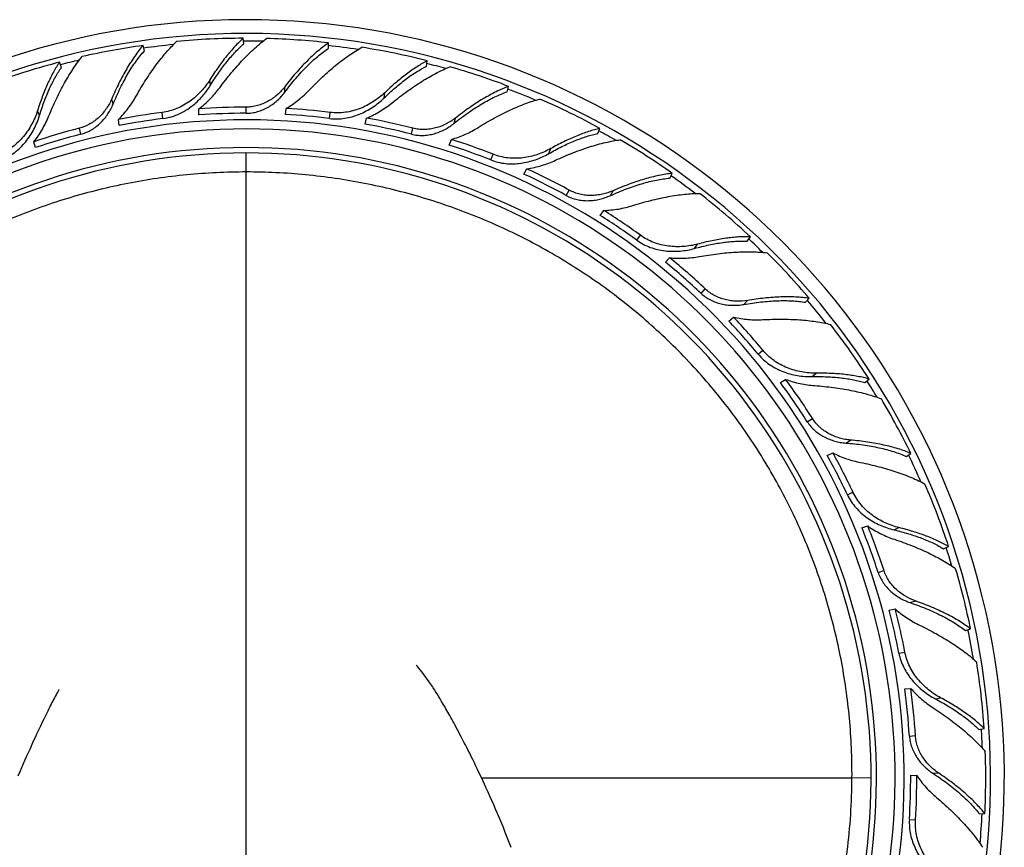
# Model space of a CAD drawing. Units: inches. Extents: x 0 to 11, y 0 to 8.5.
# Drawn here: x 5.2 to 6.1, y 2.9 to 3.7 of the extents above; entities that cross this region are included whole.
import ezdxf

# ---------------------------------------------------------------- set-up
doc = ezdxf.new("R2010")
doc.units = ezdxf.units.IN
doc.header["$LTSCALE"] = 0.605
doc.header["$MEASUREMENT"] = 0
doc.layers.add('ALL_ASSEMBLY_MEMBERS', color=7, linetype='CONTINUOUS')

msp = doc.modelspace()

# ---------------------------------------------------------------- linework, layer by layer
at = {"layer": 'ALL_ASSEMBLY_MEMBERS', "color": 7, "linetype": 'Continuous'}
for p, q in [((5.32771, 3.69146), (5.32642, 3.69647)), ((5.42112, 3.6981), (5.42047, 3.70323)), ((5.50032, 3.69377), (5.50032, 3.69894)), ((5.24991, 3.67595), (5.24801, 3.68076)), ((5.59245, 3.67697), (5.5931, 3.6821)), ((5.38984, 3.65934), (5.38921, 3.66432)), ((5.66809, 3.65308), (5.66938, 3.65809)), ((5.45946, 3.65269), (5.45946, 3.65782)), ((5.55251, 3.64721), (5.55314, 3.65218)), ((5.29834, 3.64151), (5.29707, 3.64647)), ((5.22925, 3.63063), (5.22741, 3.6353)), ((5.34502, 3.62793), (5.34431, 3.63363)), ((5.37872, 3.63123), (5.37872, 3.63698)), ((5.42316, 3.63285), (5.42316, 3.63859)), ((5.45995, 3.63173), (5.46067, 3.63743)), ((5.5013, 3.62793), (5.50202, 3.63363)), ((5.30403, 3.62133), (5.30331, 3.62703)), ((5.53476, 3.62275), (5.53619, 3.62831)), ((5.61829, 3.62345), (5.61957, 3.62842)), ((5.26812, 3.61326), (5.26669, 3.61882)), ((5.5782, 3.61326), (5.57963, 3.61882)), ((5.75315, 3.6139), (5.75505, 3.61871)), ((5.22548, 3.60064), (5.22405, 3.60621)), ((5.61356, 3.60303), (5.61567, 3.60838)), ((5.42316, 2.60365), (5.42316, 3.59566)), ((5.65266, 3.58907), (5.65478, 3.59441)), ((5.70706, 3.595), (5.70891, 3.59967)), ((5.68378, 3.57573), (5.68655, 3.58076)), ((5.82047, 3.57195), (5.82296, 3.57648)), ((5.7235, 3.55573), (5.72627, 3.56076)), ((5.76487, 3.55563), (5.76734, 3.56013)), ((5.7552, 3.53704), (5.75858, 3.54168)), ((5.78961, 3.51378), (5.79298, 3.51843)), ((5.89311, 3.51284), (5.89615, 3.51703)), ((5.84378, 3.506), (5.84672, 3.51006)), ((5.81643, 3.49312), (5.82036, 3.49731)), ((5.84993, 3.46388), (5.85386, 3.46806)), ((5.88997, 3.45349), (5.89348, 3.45723)), ((5.94788, 3.45547), (5.95142, 3.45924)), ((5.87599, 3.43788), (5.88041, 3.44154)), ((5.90353, 3.40681), (5.90795, 3.41047)), ((5.92437, 3.38012), (5.92922, 3.3832)), ((5.95406, 3.3858), (5.95792, 3.389)), ((6.00354, 3.38016), (6.00753, 3.38345)), ((5.94954, 3.34347), (5.95439, 3.34654)), ((5.98575, 3.32345), (5.99008, 3.3262)), ((5.96832, 3.31181), (5.97351, 3.31425)), ((6.04233, 3.31096), (6.04669, 3.31373)), ((5.98726, 3.27486), (5.99246, 3.2773)), ((6.00081, 3.24383), (6.00628, 3.24561)), ((6.03098, 3.24195), (6.03552, 3.24408)), ((6.07751, 3.22417), (6.08219, 3.22638)), ((6.01608, 3.20207), (6.02154, 3.20384)), ((6.04617, 3.17368), (6.05105, 3.17526)), ((6.02639, 3.16673), (6.03203, 3.16781)), ((6.09787, 3.14751), (6.10278, 3.1491)), ((6.03555, 3.12623), (6.04119, 3.12731)), ((5.60363, 3.08579), (5.6022, 3.08811)), ((5.60507, 3.08341), (5.60363, 3.08579)), ((6.04096, 3.09281), (6.0467, 3.09317)), ((5.60656, 3.08092), (5.60507, 3.08341)), ((5.6081, 3.0783), (5.60656, 3.08092)), ((6.06971, 3.08348), (6.07464, 3.08442)), ((6.04537, 3.04856), (6.0511, 3.04892)), ((6.11036, 3.0547), (6.11544, 3.05567)), ((6.04656, 3.01177), (6.0523, 3.01141)), ((6.06745, 3.01358), (6.07256, 3.0139)), ((5.64384, 3.00941), (5.99152, 3.00941)), ((5.99152, 3.00941), (6.00941, 3.00978)), ((6.11101, 2.97538), (6.11617, 2.9757)), ((6.04537, 2.97027), (6.0511, 2.96991))]:
    msp.add_line(p, q, dxfattribs=at)
for points in [[(5.6022, 3.08811), (5.60149, 3.08926), (5.60077, 3.0904), (5.60006, 3.09153), (5.59932, 3.09268), (5.59857, 3.09384), (5.59781, 3.09501), (5.59699, 3.09625), (5.59612, 3.09755), (5.59519, 3.09891), (5.59418, 3.10037), (5.59305, 3.10197), (5.59183, 3.10367), (5.59057, 3.10537), (5.58923, 3.10713), (5.58785, 3.1089), (5.58655, 3.11052), (5.58533, 3.112), (5.58419, 3.11335), (5.58328, 3.11441), (5.5827, 3.11508)], [(5.24645, 3.08997), (5.24568, 3.0886), (5.24489, 3.08717), (5.24411, 3.08575), (5.24331, 3.08426), (5.24251, 3.08276), (5.24175, 3.0813), (5.24099, 3.07984), (5.24022, 3.07834), (5.23943, 3.0768), (5.23863, 3.07522), (5.2378, 3.07357), (5.23694, 3.07186), (5.23606, 3.07007), (5.23514, 3.06822), (5.2342, 3.06628), (5.23322, 3.06427), (5.2322, 3.06217), (5.23115, 3.05998), (5.23007, 3.0577), (5.22895, 3.05534), (5.22779, 3.05288), (5.2266, 3.05033), (5.22537, 3.04768), (5.2241, 3.04494), (5.2228, 3.04209), (5.22145, 3.03913), (5.22006, 3.03605), (5.21863, 3.03286), (5.21716, 3.02955), (5.21564, 3.0261), (5.21408, 3.02253), (5.21246, 3.01881), (5.2108, 3.01495), (5.20908, 3.01094)], [(5.2476, 3.09199), (5.24774, 3.09223), (5.24773, 3.09222), (5.24748, 3.09178), (5.24645, 3.08997)], [(5.67186, 2.94389), (5.66999, 2.9487), (5.66812, 2.95341), (5.66627, 2.95804), (5.66443, 2.96258), (5.66259, 2.96704), (5.66077, 2.97141), (5.65897, 2.9757), (5.65717, 2.97991), (5.65539, 2.98403), (5.65362, 2.98807), (5.65188, 2.99201), (5.65015, 2.99587), (5.64845, 2.99964), (5.64677, 3.00332), (5.64511, 3.0069), (5.64348, 3.01039), (5.64188, 3.01379), (5.6403, 3.0171), (5.63875, 3.02032), (5.63723, 3.02345), (5.63575, 3.02649), (5.63429, 3.02944), (5.63287, 3.0323), (5.63147, 3.03508), (5.63011, 3.03778), (5.62877, 3.04039), (5.62747, 3.04293), (5.6262, 3.04538), (5.62496, 3.04776), (5.62375, 3.05007), (5.62257, 3.0523), (5.62141, 3.05446), (5.62029, 3.05655), (5.6192, 3.05858), (5.61814, 3.06053), (5.6171, 3.06242), (5.61609, 3.06425), (5.61511, 3.06602), (5.61416, 3.06773), (5.61323, 3.06938), (5.61232, 3.07099), (5.61143, 3.07254), (5.61057, 3.07405), (5.60973, 3.07551), (5.6081, 3.0783)]]:
    msp.add_lwpolyline(points, dxfattribs=at)
for centre, radius, start, end in [((5.42316, 3.00941), 0.71125, 297.58602, 242.56019), ((5.42316, 3.00941), 0.69832, 299.43765, 240.4245), ((5.42171, 3.01462), 0.68847, 97.95616, 102.79641), ((5.42316, 3.00941), 0.69125, 95.67465, 97.99035), ((5.4224, 3.0144), 0.68884, 90.16091, 95.3769), ((5.42316, 3.00941), 0.69125, 88.69044, 90.19597), ((5.42306, 3.01482), 0.68847, 83.55616, 88.39641), ((5.42316, 3.00941), 0.69125, 81.2706, 83.59048), ((5.42367, 3.01443), 0.68884, 75.76091, 80.9769), ((5.42119, 3.01405), 0.68884, 104.56091, 109.7769), ((5.42316, 3.00941), 0.69125, 103.09359, 104.59548), ((5.42316, 3.00941), 0.69125, 74.29067, 75.7956), ((5.4244, 3.01468), 0.68847, 69.15616, 73.99641), ((5.42316, 3.00941), 0.69125, 66.87573, 69.19064), ((5.4249, 3.01415), 0.68884, 61.36091, 66.5769), ((5.42121, 3.02508), 0.61339, 97.20217, 101.0816), ((5.42319, 3.02497), 0.61362, 90.00248, 94.15564), ((5.42316, 3.00941), 0.62342, 90, 94.08785), ((5.42316, 3.00941), 0.62343, 82.8, 86.61698), ((5.42516, 3.02507), 0.61339, 82.80217, 86.6816), ((5.42316, 3.00941), 0.61729, 303.91082, 235.95121), ((5.42316, 3.00941), 0.62343, 97.2, 101.01698), ((5.42316, 3.00941), 0.62342, 75.6, 79.68785), ((5.42706, 3.02448), 0.61362, 75.60248, 79.75564), ((5.42316, 3.00941), 0.60875, 304.09212, 235.87369), ((5.41932, 3.02449), 0.61362, 104.40248, 108.55564), ((5.42316, 3.00941), 0.62342, 104.4, 108.48785), ((5.42316, 3.00941), 0.69125, 59.89267, 61.39561), ((5.42316, 3.00941), 0.62343, 68.4, 72.21698), ((5.429, 3.02408), 0.61339, 68.40217, 72.2816), ((5.42567, 3.0142), 0.68847, 54.75616, 59.59641), ((5.42316, 3.00941), 0.59125, 304.13453, 235.91723), ((5.42316, 3.00941), 0.58625, 304.07315, 235.98484), ((5.42316, 3.00941), 0.62342, 61.2, 65.28785), ((5.43068, 3.02304), 0.61362, 61.20248, 65.35564), ((5.42316, 3.00941), 0.69125, 52.47103, 54.7903), ((5.42602, 3.01357), 0.68884, 46.96091, 52.1769), ((5.43246, 3.02217), 0.61339, 54.00217, 57.8816), ((5.42316, 3.00941), 0.62343, 54, 57.81698), ((5.42316, 3.00941), 0.69125, 45.4875, 46.996), ((5.42679, 3.01343), 0.68847, 40.35616, 45.19641), ((5.42316, 3.00941), 0.62342, 46.8, 50.88785), ((5.43383, 3.02074), 0.61362, 46.80248, 50.95564), ((5.42316, 3.00941), 0.69125, 38.07436, 40.39086), ((5.42316, 3.00941), 0.62343, 39.6, 43.41698), ((5.43534, 3.01946), 0.61339, 39.60217, 43.4816), ((5.42696, 3.01272), 0.68884, 32.56091, 37.7769), ((5.43631, 3.01773), 0.61362, 32.40248, 36.55564), ((5.42316, 3.00941), 0.69125, 31.09359, 32.59548), ((5.42316, 3.00941), 0.62342, 32.4, 36.48785), ((5.42767, 3.0124), 0.68847, 25.95616, 30.79641), ((5.42316, 3.00941), 0.62343, 25.2, 29.01698), ((5.43746, 3.01612), 0.61339, 25.20217, 29.0816), ((5.42316, 3.00941), 0.69125, 23.67465, 25.99035), ((5.42767, 3.01167), 0.68884, 18.16091, 23.3769), ((5.42316, 3.00941), 0.62342, 18, 22.08785), ((5.43797, 3.0142), 0.61362, 18.00248, 22.15564), ((5.42316, 3.00941), 0.69125, 16.69208, 18.19597), ((5.42827, 3.01119), 0.68847, 11.55616, 16.39641), ((5.42316, 3.00941), 0.62343, 10.8, 14.61698), ((5.43867, 3.01235), 0.61339, 10.80217, 14.6816), ((5.42316, 3.00941), 0.69125, 9.2706, 11.59048), ((5.42809, 3.01048), 0.68884, 3.76091, 8.9769), ((5.42316, 3.00941), 0.62342, 3.6, 7.68785), ((5.43869, 3.01036), 0.61362, 3.60248, 7.75564), ((5.42316, 3.00941), 0.69125, 2.29067, 3.7956), ((5.42855, 3.00986), 0.68847, 357.15616, 1.99641), ((5.42316, 3.00941), 0.62343, 356.4, 0.21698), ((5.43892, 3.0084), 0.61339, 356.40217, 0.2816), ((5.42316, 3.00941), 0.69125, 354.87573, 357.19064)]:
    msp.add_arc(centre, radius, start, end, dxfattribs=at)
for points, knots in [([(5.32642, 3.69647), (5.32507, 3.69491), (5.32239, 3.69164), (5.31852, 3.68638), (5.31471, 3.68067), (5.31096, 3.67454), (5.3073, 3.66802), (5.30248, 3.65871), (5.29917, 3.65144), (5.29707, 3.64647)], [0, 0, 0, 0, 0.105967, 0.218202, 0.336312, 0.459903, 0.588536, 0.721752, 1, 1, 1, 1]), ([(5.32001, 3.64899), (5.32288, 3.65411), (5.32735, 3.6616), (5.33366, 3.67114), (5.33841, 3.67783), (5.34322, 3.68412), (5.34805, 3.68995), (5.35289, 3.69531), (5.3562, 3.69864), (5.35785, 3.7002)], [0, 0, 0, 0, 0.275985, 0.408715, 0.537274, 0.661166, 0.779899, 0.893007, 1, 1, 1, 1]), ([(5.42047, 3.70323), (5.41913, 3.70204), (5.41644, 3.69953), (5.4125, 3.69548), (5.40855, 3.69106), (5.40318, 3.68461), (5.39658, 3.67575), (5.39164, 3.66825), (5.38921, 3.66432)], [0, 0, 0, 0, 0.107287, 0.22027, 0.33865, 0.462126, 0.722976, 1, 1, 1, 1]), ([(5.38984, 3.65934), (5.39226, 3.66332), (5.39717, 3.6709), (5.4038, 3.67979), (5.40918, 3.68623), (5.41314, 3.69058), (5.41709, 3.69453), (5.41978, 3.69696), (5.42112, 3.6981)], [0, 0, 0, 0, 0.279495, 0.541495, 0.664889, 0.78267, 0.894495, 1, 1, 1, 1]), ([(5.39833, 3.65688), (5.40183, 3.66161), (5.4072, 3.66848), (5.41466, 3.67716), (5.42022, 3.68321), (5.42577, 3.68886), (5.4313, 3.69405), (5.43678, 3.69878), (5.44048, 3.70167), (5.44232, 3.70302)], [0, 0, 0, 0, 0.275793, 0.408542, 0.537085, 0.660973, 0.77978, 0.892984, 1, 1, 1, 1]), ([(5.50032, 3.69894), (5.49863, 3.69777), (5.49522, 3.69526), (5.49016, 3.69113), (5.48505, 3.68655), (5.47989, 3.68155), (5.47472, 3.67614), (5.46775, 3.66832), (5.46273, 3.66211), (5.45946, 3.65782)], [0, 0, 0, 0, 0.105967, 0.218202, 0.336312, 0.459903, 0.588536, 0.721752, 1, 1, 1, 1]), ([(5.2381, 3.63036), (5.24031, 3.63582), (5.2438, 3.6438), (5.24887, 3.65407), (5.25274, 3.66131), (5.25672, 3.66816), (5.26078, 3.67457), (5.26491, 3.6805), (5.26778, 3.68423), (5.26923, 3.68599)], [0, 0, 0, 0, 0.275845, 0.408535, 0.537079, 0.660981, 0.779751, 0.892921, 1, 1, 1, 1]), ([(5.29834, 3.64151), (5.30041, 3.64654), (5.30369, 3.6539), (5.3085, 3.66329), (5.31217, 3.66984), (5.31593, 3.67596), (5.31976, 3.68162), (5.32365, 3.68678), (5.32635, 3.68996), (5.32771, 3.69146)], [0, 0, 0, 0, 0.280639, 0.414663, 0.543725, 0.667281, 0.784818, 0.895875, 1, 1, 1, 1]), ([(5.45946, 3.65269), (5.46271, 3.65705), (5.46772, 3.66336), (5.47472, 3.67126), (5.4799, 3.67669), (5.48506, 3.68168), (5.49018, 3.68621), (5.49523, 3.69024), (5.49863, 3.69266), (5.50032, 3.69377)], [0, 0, 0, 0, 0.280639, 0.414663, 0.543725, 0.667281, 0.784818, 0.895875, 1, 1, 1, 1]), ([(5.4823, 3.65455), (5.48636, 3.6588), (5.49255, 3.66493), (5.50104, 3.67261), (5.50731, 3.67791), (5.51352, 3.6828), (5.51965, 3.68725), (5.52567, 3.69124), (5.52971, 3.69364), (5.5317, 3.69474)], [0, 0, 0, 0, 0.275985, 0.408715, 0.537274, 0.661166, 0.779899, 0.893007, 1, 1, 1, 1]), ([(5.24801, 3.68076), (5.24701, 3.67928), (5.24503, 3.67618), (5.24222, 3.67127), (5.23949, 3.66601), (5.2359, 3.65843), (5.2317, 3.64821), (5.22879, 3.63971), (5.22741, 3.6353)], [0, 0, 0, 0, 0.107287, 0.22027, 0.33865, 0.462126, 0.722976, 1, 1, 1, 1]), ([(5.55251, 3.64721), (5.55585, 3.65046), (5.56249, 3.65658), (5.57112, 3.66355), (5.57793, 3.66844), (5.58285, 3.67167), (5.58766, 3.67452), (5.59087, 3.6762), (5.59245, 3.67697)], [0, 0, 0, 0, 0.279495, 0.541495, 0.664889, 0.78267, 0.894495, 1, 1, 1, 1]), ([(5.5931, 3.6821), (5.59151, 3.68128), (5.58828, 3.67952), (5.58345, 3.67657), (5.57853, 3.67328), (5.57173, 3.66836), (5.56313, 3.66143), (5.55648, 3.65539), (5.55314, 3.65218)], [0, 0, 0, 0, 0.107287, 0.22027, 0.33865, 0.462126, 0.722976, 1, 1, 1, 1]), ([(5.56013, 3.64271), (5.5647, 3.64643), (5.5716, 3.65174), (5.58099, 3.6583), (5.58788, 3.66278), (5.59466, 3.66686), (5.60131, 3.67052), (5.60779, 3.67373), (5.61209, 3.67561), (5.61421, 3.67646)], [0, 0, 0, 0, 0.275845, 0.408535, 0.537079, 0.660981, 0.779751, 0.892921, 1, 1, 1, 1]), ([(5.22925, 3.63063), (5.23061, 3.63509), (5.23349, 3.64365), (5.23769, 3.65392), (5.2413, 3.66148), (5.24406, 3.66669), (5.2469, 3.6715), (5.2489, 3.67452), (5.24991, 3.67595)], [0, 0, 0, 0, 0.279495, 0.541495, 0.664889, 0.78267, 0.894495, 1, 1, 1, 1]), ([(5.38921, 3.66432), (5.38803, 3.66241), (5.38545, 3.65868), (5.38104, 3.65342), (5.37605, 3.64852), (5.37055, 3.6441), (5.36456, 3.64026), (5.35813, 3.63714), (5.35136, 3.63485), (5.34667, 3.63393), (5.34431, 3.63363)], [0, 0, 0, 0, 0.119568, 0.242024, 0.366467, 0.492195, 0.618698, 0.745629, 0.872773, 1, 1, 1, 1]), ([(5.37491, 3.64178), (5.37788, 3.64432), (5.382, 3.64849), (5.38675, 3.65457), (5.38886, 3.65774), (5.38984, 3.65934)], [0, 0, 0, 0, 0.507149, 0.756103, 1, 1, 1, 1]), ([(5.66938, 3.65809), (5.66745, 3.65738), (5.66352, 3.6558), (5.6576, 3.65305), (5.6515, 3.64989), (5.64526, 3.64632), (5.63891, 3.64237), (5.63021, 3.63653), (5.6238, 3.63177), (5.61957, 3.62842)], [0, 0, 0, 0, 0.105967, 0.218202, 0.336312, 0.459903, 0.588536, 0.721752, 1, 1, 1, 1]), ([(5.30331, 3.62703), (5.30497, 3.62867), (5.30817, 3.63206), (5.31256, 3.63746), (5.31653, 3.6431), (5.3189, 3.64701), (5.32001, 3.64899)], [0, 0, 0, 0, 0.253081, 0.504754, 0.754126, 1, 1, 1, 1]), ([(5.37872, 3.63698), (5.38061, 3.6384), (5.38426, 3.64139), (5.38937, 3.64625), (5.39409, 3.65141), (5.39697, 3.65503), (5.39833, 3.65688)], [0, 0, 0, 0, 0.253081, 0.504763, 0.754142, 1, 1, 1, 1]), ([(5.45946, 3.65782), (5.45736, 3.65507), (5.45377, 3.65122), (5.44827, 3.64687), (5.44376, 3.64402), (5.43893, 3.64167), (5.43383, 3.63992), (5.42855, 3.63884), (5.42496, 3.63859), (5.42316, 3.63859)], [0, 0, 0, 0, 0.244103, 0.368657, 0.49415, 0.620236, 0.746668, 0.8733, 1, 1, 1, 1]), ([(5.42316, 3.63285), (5.42497, 3.63285), (5.42858, 3.63311), (5.43388, 3.63425), (5.43898, 3.63609), (5.4438, 3.63852), (5.4483, 3.64147), (5.45244, 3.64485), (5.45619, 3.64859), (5.45842, 3.6513), (5.45946, 3.65269)], [0, 0, 0, 0, 0.12632, 0.25261, 0.37877, 0.504695, 0.630163, 0.754851, 0.878328, 1, 1, 1, 1]), ([(5.46067, 3.63743), (5.46269, 3.6386), (5.46663, 3.6411), (5.47222, 3.64524), (5.47747, 3.64971), (5.48074, 3.65291), (5.4823, 3.65455)], [0, 0, 0, 0, 0.253081, 0.504754, 0.754126, 1, 1, 1, 1]), ([(5.55314, 3.65218), (5.55153, 3.65064), (5.5481, 3.64766), (5.54252, 3.64366), (5.53647, 3.64016), (5.53004, 3.63724), (5.52328, 3.63502), (5.51629, 3.63359), (5.50915, 3.63305), (5.50438, 3.63333), (5.50202, 3.63363)], [0, 0, 0, 0, 0.119568, 0.242024, 0.366467, 0.492195, 0.618698, 0.745629, 0.872773, 1, 1, 1, 1]), ([(5.61829, 3.62345), (5.62253, 3.62687), (5.62895, 3.63173), (5.63769, 3.63765), (5.64406, 3.64162), (5.6503, 3.64517), (5.65639, 3.64828), (5.66228, 3.65093), (5.66618, 3.65242), (5.66809, 3.65308)], [0, 0, 0, 0, 0.280639, 0.414663, 0.543725, 0.667281, 0.784818, 0.895875, 1, 1, 1, 1]), ([(5.29707, 3.64647), (5.29572, 3.64329), (5.29319, 3.63867), (5.28895, 3.63309), (5.28529, 3.6292), (5.28119, 3.62573), (5.2767, 3.62277), (5.27185, 3.6204), (5.26843, 3.61927), (5.26669, 3.61882)], [0, 0, 0, 0, 0.244103, 0.368657, 0.49415, 0.620236, 0.746668, 0.8733, 1, 1, 1, 1]), ([(5.26812, 3.61326), (5.26987, 3.61371), (5.2733, 3.61486), (5.27815, 3.61729), (5.28264, 3.62033), (5.2867, 3.62389), (5.29033, 3.62787), (5.29349, 3.63217), (5.29619, 3.63672), (5.29768, 3.6399), (5.29834, 3.64151)], [0, 0, 0, 0, 0.12632, 0.25261, 0.37877, 0.504695, 0.630163, 0.754851, 0.878328, 1, 1, 1, 1]), ([(5.34502, 3.62793), (5.34779, 3.62828), (5.35327, 3.62944), (5.3611, 3.63248), (5.36837, 3.63662), (5.37281, 3.63998), (5.37491, 3.64178)], [0, 0, 0, 0, 0.250565, 0.500993, 0.751019, 1, 1, 1, 1]), ([(5.5013, 3.62793), (5.50367, 3.62763), (5.50846, 3.62737), (5.51563, 3.62798), (5.52264, 3.62951), (5.5294, 3.63185), (5.53583, 3.63488), (5.54188, 3.63849), (5.54746, 3.64259), (5.5509, 3.64563), (5.55251, 3.64721)], [0, 0, 0, 0, 0.126884, 0.253722, 0.380426, 0.506816, 0.632577, 0.757209, 0.879999, 1, 1, 1, 1]), ([(5.53619, 3.62831), (5.53837, 3.62922), (5.54265, 3.63121), (5.54881, 3.63465), (5.55466, 3.63847), (5.55835, 3.64126), (5.56013, 3.64271)], [0, 0, 0, 0, 0.253081, 0.504763, 0.754142, 1, 1, 1, 1]), ([(5.64088, 3.61957), (5.64587, 3.62268), (5.65339, 3.62708), (5.66352, 3.6324), (5.67091, 3.63598), (5.67815, 3.63917), (5.68519, 3.64196), (5.69202, 3.64433), (5.69652, 3.64564), (5.69872, 3.64622)], [0, 0, 0, 0, 0.275985, 0.408715, 0.537274, 0.661166, 0.779899, 0.893007, 1, 1, 1, 1]), ([(5.22741, 3.6353), (5.22674, 3.63316), (5.22517, 3.6289), (5.2222, 3.62271), (5.2186, 3.61673), (5.21436, 3.61107), (5.20951, 3.60587), (5.20407, 3.60125), (5.19807, 3.59734), (5.19376, 3.59528), (5.19155, 3.59441)], [0, 0, 0, 0, 0.119568, 0.242024, 0.366467, 0.492195, 0.618698, 0.745629, 0.872773, 1, 1, 1, 1]), ([(5.19366, 3.58907), (5.19588, 3.58995), (5.20021, 3.59203), (5.20619, 3.59601), (5.2116, 3.60073), (5.2164, 3.60604), (5.22058, 3.61179), (5.22413, 3.61787), (5.22705, 3.62416), (5.2286, 3.62847), (5.22925, 3.63063)], [0, 0, 0, 0, 0.126884, 0.253722, 0.380426, 0.506816, 0.632577, 0.757209, 0.879999, 1, 1, 1, 1]), ([(5.22405, 3.60621), (5.22552, 3.60806), (5.22832, 3.61186), (5.23206, 3.61784), (5.23534, 3.62401), (5.23723, 3.62824), (5.2381, 3.63036)], [0, 0, 0, 0, 0.253081, 0.504763, 0.754142, 1, 1, 1, 1]), ([(5.5782, 3.61326), (5.57995, 3.61281), (5.58351, 3.61217), (5.58894, 3.61196), (5.59433, 3.61246), (5.59961, 3.61362), (5.6047, 3.61536), (5.60955, 3.61761), (5.61411, 3.6203), (5.61694, 3.62236), (5.61829, 3.62345)], [0, 0, 0, 0, 0.12632, 0.25261, 0.37877, 0.504695, 0.630163, 0.754851, 0.878328, 1, 1, 1, 1]), ([(5.61957, 3.62842), (5.61686, 3.62628), (5.61241, 3.62344), (5.60601, 3.6206), (5.60093, 3.61896), (5.59567, 3.61789), (5.5903, 3.61746), (5.58491, 3.61772), (5.58137, 3.61838), (5.57963, 3.61882)], [0, 0, 0, 0, 0.244103, 0.368657, 0.49415, 0.620236, 0.746668, 0.8733, 1, 1, 1, 1]), ([(5.61567, 3.60838), (5.61792, 3.60901), (5.62235, 3.61044), (5.6288, 3.61306), (5.635, 3.61609), (5.63896, 3.61837), (5.64088, 3.61957)], [0, 0, 0, 0, 0.253081, 0.504754, 0.754126, 1, 1, 1, 1]), ([(5.70706, 3.595), (5.7111, 3.59732), (5.71906, 3.60159), (5.72915, 3.6062), (5.73697, 3.60924), (5.74253, 3.61115), (5.7479, 3.61271), (5.75142, 3.61355), (5.75315, 3.6139)], [0, 0, 0, 0, 0.279495, 0.541495, 0.664889, 0.78267, 0.894495, 1, 1, 1, 1]), ([(5.75505, 3.61871), (5.7533, 3.61831), (5.74974, 3.6174), (5.74433, 3.61575), (5.73874, 3.61379), (5.73093, 3.61072), (5.72088, 3.60614), (5.71294, 3.60194), (5.70891, 3.59967)], [0, 0, 0, 0, 0.107287, 0.22027, 0.33865, 0.462126, 0.722976, 1, 1, 1, 1]), ([(5.71332, 3.58875), (5.71867, 3.59121), (5.72668, 3.59464), (5.73741, 3.59866), (5.74519, 3.60129), (5.75277, 3.60355), (5.76013, 3.60545), (5.7672, 3.60695), (5.77184, 3.6077), (5.7741, 3.60799)], [0, 0, 0, 0, 0.275792, 0.408541, 0.537084, 0.660973, 0.779781, 0.892984, 1, 1, 1, 1]), ([(5.65266, 3.58907), (5.65489, 3.58819), (5.65946, 3.58674), (5.66655, 3.58555), (5.67372, 3.58529), (5.68085, 3.58587), (5.68784, 3.58721), (5.69459, 3.58921), (5.70103, 3.59179), (5.7051, 3.59388), (5.70706, 3.595)], [0, 0, 0, 0, 0.126884, 0.253722, 0.380426, 0.506816, 0.632577, 0.757209, 0.879999, 1, 1, 1, 1]), ([(5.70891, 3.59967), (5.70696, 3.59857), (5.7029, 3.59653), (5.6965, 3.59405), (5.68977, 3.59216), (5.68282, 3.59094), (5.67572, 3.59047), (5.66859, 3.59082), (5.66154, 3.59208), (5.65699, 3.59353), (5.65478, 3.59441)], [0, 0, 0, 0, 0.119568, 0.242024, 0.366467, 0.492195, 0.618698, 0.745629, 0.872773, 1, 1, 1, 1]), ([(5.68655, 3.58076), (5.68889, 3.5811), (5.69353, 3.58196), (5.70035, 3.58376), (5.70697, 3.586), (5.71124, 3.58779), (5.71332, 3.58875)], [0, 0, 0, 0, 0.253081, 0.504763, 0.754142, 1, 1, 1, 1]), ([(5.42316, 3.57777), (5.40455, 3.57777), (5.37661, 3.57642), (5.33964, 3.57194), (5.30293, 3.56567), (5.25767, 3.55451), (5.21371, 3.53899), (5.17958, 3.52404), (5.14623, 3.50743), (5.10613, 3.48362), (5.06107, 3.45044), (5.01951, 3.41297), (4.98815, 3.37844), (4.96522, 3.34906), (4.94378, 3.31857), (4.92465, 3.28652), (4.908, 3.25318), (4.89302, 3.21906), (4.8775, 3.17508), (4.86642, 3.12977), (4.86026, 3.09301), (4.85592, 3.056), (4.8547, 3.02803), (4.8548, 3.00941)], [0, 0, 0, 0, 0.062459, 0.093701, 0.124943, 0.187416, 0.249895, 0.281147, 0.312401, 0.374896, 0.4374, 0.499906, 0.562412, 0.593674, 0.624936, 0.687442, 0.718704, 0.749967, 0.812469, 0.874971, 0.906239, 0.937511, 1, 1, 1, 1]), ([(5.99152, 3.00941), (5.99162, 3.02803), (5.9904, 3.056), (5.98607, 3.09301), (5.97991, 3.12976), (5.96883, 3.17507), (5.95332, 3.21905), (5.93835, 3.25318), (5.92171, 3.28651), (5.90258, 3.31857), (5.88116, 3.34905), (5.85824, 3.37844), (5.82688, 3.41297), (5.78533, 3.45045), (5.74028, 3.48364), (5.70018, 3.50745), (5.66682, 3.52406), (5.63269, 3.53901), (5.58871, 3.55453), (5.54343, 3.56569), (5.5067, 3.57196), (5.46972, 3.57643), (5.44177, 3.57778), (5.42316, 3.57777)], [0, 0, 0, 0, 0.062482, 0.09375, 0.125014, 0.187508, 0.250003, 0.281262, 0.312521, 0.375018, 0.406277, 0.437535, 0.500033, 0.56253, 0.625028, 0.687525, 0.718783, 0.75004, 0.812536, 0.875027, 0.906281, 0.937535, 1, 1, 1, 1]), ([(5.82296, 3.57648), (5.82091, 3.57627), (5.81672, 3.57571), (5.8103, 3.57453), (5.80361, 3.57298), (5.79668, 3.57108), (5.78955, 3.56883), (5.77967, 3.56534), (5.77227, 3.56231), (5.76734, 3.56013)], [0, 0, 0, 0, 0.105967, 0.218202, 0.336312, 0.459903, 0.588536, 0.721752, 1, 1, 1, 1]), ([(5.76487, 3.55563), (5.76982, 3.55789), (5.77725, 3.561), (5.78719, 3.56456), (5.79434, 3.56682), (5.80127, 3.56871), (5.80794, 3.57021), (5.8143, 3.57131), (5.81846, 3.57179), (5.82047, 3.57195)], [0, 0, 0, 0, 0.280639, 0.414663, 0.543725, 0.667281, 0.784818, 0.895875, 1, 1, 1, 1]), ([(5.76734, 3.56013), (5.76577, 3.55943), (5.76253, 3.55819), (5.75748, 3.5568), (5.75226, 3.55593), (5.74693, 3.5556), (5.74157, 3.55587), (5.73626, 3.55679), (5.73111, 3.55839), (5.72784, 3.5599), (5.72627, 3.56076)], [0, 0, 0, 0, 0.121157, 0.24436, 0.368875, 0.494324, 0.620362, 0.746751, 0.873376, 1, 1, 1, 1]), ([(5.78578, 3.54626), (5.79139, 3.54803), (5.79977, 3.55042), (5.8109, 3.55306), (5.81895, 3.55468), (5.82675, 3.55598), (5.83427, 3.55692), (5.84147, 3.55752), (5.84615, 3.55767), (5.84843, 3.55768)], [0, 0, 0, 0, 0.275985, 0.408715, 0.537274, 0.661166, 0.779899, 0.893007, 1, 1, 1, 1]), ([(5.7235, 3.55573), (5.72508, 3.55486), (5.72755, 3.55373), (5.73097, 3.55257), (5.73447, 3.55166), (5.73892, 3.55095), (5.74432, 3.55076), (5.74969, 3.55118), (5.75495, 3.55215), (5.76003, 3.55362), (5.76329, 3.55491), (5.76487, 3.55563)], [0, 0, 0, 0, 0.126271, 0.189488, 0.252655, 0.378806, 0.50471, 0.630164, 0.754841, 0.87837, 1, 1, 1, 1]), ([(5.75858, 3.54168), (5.76091, 3.54174), (5.76557, 3.54202), (5.77246, 3.54295), (5.77922, 3.54435), (5.78362, 3.54557), (5.78578, 3.54626)], [0, 0, 0, 0, 0.253081, 0.504754, 0.754126, 1, 1, 1, 1]), ([(5.78961, 3.51378), (5.79154, 3.51238), (5.79561, 3.50984), (5.80218, 3.50692), (5.80907, 3.50488), (5.81612, 3.50368), (5.82321, 3.50323), (5.83025, 3.50349), (5.83713, 3.50439), (5.8416, 3.5054), (5.84378, 3.506)], [0, 0, 0, 0, 0.126884, 0.253722, 0.380426, 0.506816, 0.632577, 0.757209, 0.879999, 1, 1, 1, 1]), ([(5.84672, 3.51006), (5.84456, 3.50948), (5.84012, 3.50852), (5.8333, 3.50771), (5.82632, 3.50755), (5.81928, 3.5081), (5.81229, 3.5094), (5.80547, 3.51152), (5.79896, 3.51449), (5.79491, 3.51703), (5.79298, 3.51843)], [0, 0, 0, 0, 0.119568, 0.242024, 0.366467, 0.492195, 0.618698, 0.745629, 0.872773, 1, 1, 1, 1]), ([(5.84378, 3.506), (5.84826, 3.50724), (5.85703, 3.5094), (5.86795, 3.51136), (5.87628, 3.51236), (5.88215, 3.51282), (5.88773, 3.513), (5.89135, 3.51293), (5.89311, 3.51284)], [0, 0, 0, 0, 0.279495, 0.541495, 0.664889, 0.78267, 0.894495, 1, 1, 1, 1]), ([(5.89615, 3.51703), (5.89436, 3.51708), (5.89068, 3.51708), (5.88503, 3.51683), (5.87913, 3.51632), (5.8708, 3.51529), (5.85992, 3.51335), (5.85119, 3.51126), (5.84672, 3.51006)], [0, 0, 0, 0, 0.107287, 0.22027, 0.33865, 0.462126, 0.722976, 1, 1, 1, 1]), ([(5.84828, 3.49839), (5.85407, 3.49945), (5.86269, 3.50078), (5.87407, 3.502), (5.88226, 3.50261), (5.89018, 3.50292), (5.89776, 3.50292), (5.90499, 3.50261), (5.90967, 3.50219), (5.91193, 3.50191)], [0, 0, 0, 0, 0.275845, 0.408535, 0.537079, 0.660981, 0.779751, 0.892921, 1, 1, 1, 1]), ([(5.82036, 3.49731), (5.82271, 3.49706), (5.82742, 3.49674), (5.83448, 3.49678), (5.84144, 3.49731), (5.84602, 3.49798), (5.84828, 3.49839)], [0, 0, 0, 0, 0.253081, 0.504763, 0.754142, 1, 1, 1, 1]), ([(5.89348, 3.45723), (5.89007, 3.45666), (5.88482, 3.45632), (5.87783, 3.45691), (5.87259, 3.45792), (5.86747, 3.45952), (5.86255, 3.46173), (5.85796, 3.46455), (5.85517, 3.46683), (5.85386, 3.46806)], [0, 0, 0, 0, 0.244103, 0.368657, 0.49415, 0.620236, 0.746668, 0.8733, 1, 1, 1, 1]), ([(5.84993, 3.46388), (5.85125, 3.46264), (5.85406, 3.46036), (5.85871, 3.45756), (5.86368, 3.45541), (5.86886, 3.45388), (5.87416, 3.45295), (5.8795, 3.45259), (5.88478, 3.45275), (5.88826, 3.45319), (5.88997, 3.45349)], [0, 0, 0, 0, 0.12632, 0.25261, 0.37877, 0.504695, 0.630163, 0.754851, 0.878328, 1, 1, 1, 1]), ([(5.88997, 3.45349), (5.89533, 3.45445), (5.9033, 3.45561), (5.91381, 3.45659), (5.9213, 3.457), (5.92848, 3.45711), (5.93532, 3.4569), (5.94175, 3.45639), (5.94589, 3.45581), (5.94788, 3.45547)], [0, 0, 0, 0, 0.280639, 0.414663, 0.543725, 0.667281, 0.784818, 0.895875, 1, 1, 1, 1]), ([(5.95142, 3.45924), (5.94939, 3.45954), (5.94518, 3.46005), (5.93867, 3.4605), (5.93181, 3.46066), (5.92462, 3.46054), (5.91716, 3.46014), (5.90672, 3.45922), (5.89881, 3.45812), (5.89348, 3.45723)], [0, 0, 0, 0, 0.105967, 0.218202, 0.336312, 0.459903, 0.588536, 0.721752, 1, 1, 1, 1]), ([(5.88041, 3.44154), (5.88269, 3.44102), (5.88726, 3.44014), (5.89418, 3.43932), (5.90106, 3.43899), (5.90563, 3.43909), (5.9079, 3.43921)], [0, 0, 0, 0, 0.253081, 0.504754, 0.754126, 1, 1, 1, 1]), ([(5.9079, 3.43921), (5.91377, 3.43953), (5.92248, 3.43977), (5.93392, 3.43955), (5.94212, 3.43912), (5.94999, 3.43844), (5.95751, 3.43748), (5.96463, 3.43627), (5.96921, 3.43525), (5.97142, 3.4347)], [0, 0, 0, 0, 0.275985, 0.408715, 0.537274, 0.661166, 0.779899, 0.893007, 1, 1, 1, 1]), ([(5.95792, 3.389), (5.95568, 3.38897), (5.95115, 3.38915), (5.94434, 3.39006), (5.93754, 3.39164), (5.93085, 3.39392), (5.9244, 3.39692), (5.91833, 3.40067), (5.91276, 3.40516), (5.90947, 3.40863), (5.90795, 3.41047)], [0, 0, 0, 0, 0.119568, 0.242024, 0.366467, 0.492195, 0.618698, 0.745629, 0.872773, 1, 1, 1, 1]), ([(5.90353, 3.40681), (5.90505, 3.40496), (5.90836, 3.40149), (5.914, 3.39703), (5.92016, 3.39335), (5.92669, 3.39042), (5.93345, 3.38823), (5.94033, 3.38673), (5.94722, 3.38589), (5.9518, 3.38576), (5.95406, 3.3858)], [0, 0, 0, 0, 0.126884, 0.253722, 0.380426, 0.506816, 0.632577, 0.757209, 0.879999, 1, 1, 1, 1]), ([(5.92922, 3.3832), (5.93143, 3.38237), (5.93592, 3.38089), (5.94276, 3.37918), (5.94964, 3.37796), (5.95424, 3.37747), (5.95653, 3.37731)], [0, 0, 0, 0, 0.253081, 0.504763, 0.754142, 1, 1, 1, 1]), ([(5.95406, 3.3858), (5.95871, 3.38589), (5.96774, 3.3858), (5.9788, 3.38497), (5.98712, 3.38387), (5.99292, 3.38286), (5.99837, 3.38165), (6.00186, 3.38068), (6.00354, 3.38016)], [0, 0, 0, 0, 0.279495, 0.541495, 0.664889, 0.78267, 0.894495, 1, 1, 1, 1]), ([(6.00753, 3.38345), (6.00581, 3.38395), (6.00224, 3.38487), (5.99671, 3.38603), (5.99087, 3.387), (5.98254, 3.38807), (5.97153, 3.3889), (5.96254, 3.38904), (5.95792, 3.389)], [0, 0, 0, 0, 0.107287, 0.22027, 0.33865, 0.462126, 0.722976, 1, 1, 1, 1]), ([(5.95653, 3.37731), (5.9624, 3.37689), (5.97107, 3.37603), (5.98241, 3.37438), (5.99049, 3.37294), (5.99823, 3.37127), (6.00558, 3.36939), (6.01251, 3.36729), (6.01693, 3.36572), (6.01906, 3.36489)], [0, 0, 0, 0, 0.275845, 0.408535, 0.537079, 0.660981, 0.779751, 0.892921, 1, 1, 1, 1]), ([(5.99008, 3.3262), (5.98836, 3.32635), (5.98493, 3.32682), (5.97984, 3.32804), (5.97484, 3.32978), (5.97001, 3.33206), (5.96544, 3.33488), (5.96194, 3.33769), (5.95936, 3.34018), (5.95696, 3.34285), (5.95535, 3.34503), (5.95439, 3.34654)], [0, 0, 0, 0, 0.121145, 0.244327, 0.368828, 0.49427, 0.620303, 0.746694, 0.81001, 0.873386, 1, 1, 1, 1]), ([(5.94954, 3.34347), (5.95051, 3.34194), (5.95213, 3.33976), (5.95457, 3.3371), (5.95719, 3.33461), (5.96075, 3.33185), (5.9654, 3.32908), (5.9703, 3.32686), (5.97537, 3.32518), (5.98053, 3.32402), (5.98401, 3.32358), (5.98575, 3.32345)], [0, 0, 0, 0, 0.126267, 0.189483, 0.252653, 0.378817, 0.504727, 0.630184, 0.754857, 0.878375, 1, 1, 1, 1]), ([(6.04669, 3.31373), (6.0448, 3.31453), (6.04085, 3.31607), (6.03466, 3.31813), (6.02805, 3.31999), (6.02106, 3.32166), (6.01373, 3.32313), (6.00339, 3.32483), (5.99545, 3.32574), (5.99008, 3.3262)], [0, 0, 0, 0, 0.105967, 0.218202, 0.336312, 0.459903, 0.588536, 0.721752, 1, 1, 1, 1]), ([(5.98575, 3.32345), (5.99117, 3.32304), (5.99918, 3.32219), (6.0096, 3.32052), (6.01696, 3.31906), (6.02395, 3.31737), (6.03051, 3.31548), (6.03662, 3.31337), (6.04049, 3.31179), (6.04233, 3.31096)], [0, 0, 0, 0, 0.280639, 0.414663, 0.543725, 0.667281, 0.784818, 0.895875, 1, 1, 1, 1]), ([(5.97351, 3.31425), (5.97558, 3.31318), (5.9798, 3.31119), (5.98629, 3.30868), (5.99288, 3.30665), (5.99733, 3.3056), (5.99955, 3.30516)], [0, 0, 0, 0, 0.253081, 0.504754, 0.754126, 1, 1, 1, 1]), ([(5.99955, 3.30516), (6.00532, 3.30401), (6.01382, 3.30207), (6.02484, 3.29902), (6.03268, 3.29657), (6.04014, 3.29394), (6.04718, 3.29115), (6.05377, 3.2882), (6.05796, 3.28608), (6.05996, 3.28499)], [0, 0, 0, 0, 0.275985, 0.408715, 0.537274, 0.661166, 0.779899, 0.893007, 1, 1, 1, 1]), ([(5.98726, 3.27486), (5.98828, 3.2727), (5.99063, 3.26851), (5.99498, 3.26279), (6.00003, 3.25769), (6.00562, 3.25323), (6.01163, 3.24942), (6.01792, 3.24626), (6.02438, 3.24374), (6.02878, 3.24247), (6.03098, 3.24195)], [0, 0, 0, 0, 0.126884, 0.253722, 0.380426, 0.506816, 0.632577, 0.757209, 0.879999, 1, 1, 1, 1]), ([(6.03552, 3.24408), (6.03334, 3.24461), (6.029, 3.24591), (6.02263, 3.24848), (6.01643, 3.25171), (6.01052, 3.25558), (6.00503, 3.26009), (6.00007, 3.26524), (5.99579, 3.27097), (5.99347, 3.27515), (5.99246, 3.2773)], [0, 0, 0, 0, 0.119568, 0.242024, 0.366467, 0.492195, 0.618698, 0.745629, 0.872773, 1, 1, 1, 1]), ([(6.00628, 3.24561), (6.00821, 3.24425), (6.01219, 3.2417), (6.01839, 3.23834), (6.02475, 3.23545), (6.02909, 3.23383), (6.03127, 3.2331)], [0, 0, 0, 0, 0.253081, 0.504763, 0.754142, 1, 1, 1, 1]), ([(6.08219, 3.22638), (6.08064, 3.22728), (6.07742, 3.22906), (6.07235, 3.23156), (6.06693, 3.23396), (6.05914, 3.23706), (6.04867, 3.24061), (6.04001, 3.24298), (6.03552, 3.24408)], [0, 0, 0, 0, 0.107287, 0.22027, 0.33865, 0.462126, 0.722976, 1, 1, 1, 1]), ([(6.03098, 3.24195), (6.03551, 3.24087), (6.04424, 3.23854), (6.05475, 3.23499), (6.06253, 3.23186), (6.06789, 3.22944), (6.07287, 3.2269), (6.07601, 3.2251), (6.07751, 3.22417)], [0, 0, 0, 0, 0.279495, 0.541495, 0.664889, 0.78267, 0.894495, 1, 1, 1, 1]), ([(6.03127, 3.2331), (6.03685, 3.23124), (6.04504, 3.22826), (6.0556, 3.22384), (6.06307, 3.22043), (6.07016, 3.21689), (6.07681, 3.21324), (6.08299, 3.20949), (6.08689, 3.20686), (6.08874, 3.20553)], [0, 0, 0, 0, 0.275845, 0.408535, 0.537079, 0.660981, 0.779751, 0.892921, 1, 1, 1, 1]), ([(6.01608, 3.20207), (6.01664, 3.20035), (6.018, 3.19699), (6.02073, 3.1923), (6.02405, 3.18802), (6.02786, 3.18419), (6.03206, 3.18082), (6.03655, 3.17793), (6.04126, 3.17552), (6.04452, 3.17423), (6.04617, 3.17368)], [0, 0, 0, 0, 0.12632, 0.25261, 0.37877, 0.504695, 0.630163, 0.754851, 0.878328, 1, 1, 1, 1]), ([(6.05105, 3.17526), (6.04778, 3.1764), (6.04301, 3.17864), (6.03718, 3.18252), (6.03307, 3.18593), (6.02935, 3.1898), (6.02611, 3.1941), (6.02344, 3.19879), (6.0221, 3.20213), (6.02154, 3.20384)], [0, 0, 0, 0, 0.244103, 0.368657, 0.49415, 0.620236, 0.746668, 0.8733, 1, 1, 1, 1]), ([(6.04617, 3.17368), (6.05133, 3.17193), (6.05887, 3.16911), (6.06855, 3.1649), (6.07531, 3.16166), (6.08166, 3.15829), (6.08755, 3.15482), (6.09294, 3.15126), (6.09629, 3.14877), (6.09787, 3.14751)], [0, 0, 0, 0, 0.280639, 0.414663, 0.543725, 0.667281, 0.784818, 0.895875, 1, 1, 1, 1]), ([(6.10278, 3.1491), (6.10115, 3.15035), (6.09771, 3.15282), (6.09222, 3.15635), (6.08628, 3.1598), (6.07993, 3.16316), (6.07319, 3.1664), (6.0636, 3.17062), (6.05614, 3.17348), (6.05105, 3.17526)], [0, 0, 0, 0, 0.105967, 0.218202, 0.336312, 0.459903, 0.588536, 0.721752, 1, 1, 1, 1]), ([(6.03203, 3.16781), (6.03377, 3.16625), (6.03736, 3.16328), (6.04303, 3.15923), (6.0489, 3.15563), (6.05295, 3.15351), (6.05499, 3.15252)], [0, 0, 0, 0, 0.253081, 0.504754, 0.754126, 1, 1, 1, 1]), ([(6.05499, 3.15252), (6.06029, 3.14998), (6.06804, 3.14599), (6.07796, 3.14028), (6.08494, 3.13596), (6.09151, 3.13157), (6.09764, 3.12711), (6.10329, 3.12262), (6.10682, 3.11952), (6.10849, 3.11797)], [0, 0, 0, 0, 0.275985, 0.408715, 0.537274, 0.661166, 0.779899, 0.893007, 1, 1, 1, 1]), ([(6.03555, 3.12623), (6.036, 3.12389), (6.03723, 3.11925), (6.04003, 3.11262), (6.04365, 3.10643), (6.04796, 3.10072), (6.05283, 3.09554), (6.05814, 3.09091), (6.06376, 3.08686), (6.06771, 3.08453), (6.06971, 3.08348)], [0, 0, 0, 0, 0.126884, 0.253722, 0.380426, 0.506816, 0.632577, 0.757209, 0.879999, 1, 1, 1, 1]), ([(6.07464, 3.08442), (6.07267, 3.08548), (6.06878, 3.08782), (6.06325, 3.09189), (6.05805, 3.09656), (6.05329, 3.10178), (6.04909, 3.10751), (6.04557, 3.11373), (6.04285, 3.12035), (6.04164, 3.12497), (6.04119, 3.12731)], [0, 0, 0, 0, 0.119568, 0.242024, 0.366467, 0.492195, 0.618698, 0.745629, 0.872773, 1, 1, 1, 1]), ([(6.0467, 3.09317), (6.04824, 3.09138), (6.05145, 3.08792), (6.05662, 3.08312), (6.06206, 3.07874), (6.06586, 3.07609), (6.06779, 3.07485)], [0, 0, 0, 0, 0.253081, 0.504763, 0.754142, 1, 1, 1, 1]), ([(6.06971, 3.08348), (6.07384, 3.08131), (6.08171, 3.07688), (6.091, 3.07084), (6.09776, 3.06587), (6.10235, 3.06219), (6.10655, 3.0585), (6.10914, 3.05596), (6.11036, 3.0547)], [0, 0, 0, 0, 0.279495, 0.541495, 0.664889, 0.78267, 0.894495, 1, 1, 1, 1]), ([(6.11544, 3.05567), (6.11417, 3.05693), (6.11149, 3.05945), (6.1072, 3.06313), (6.10255, 3.0668), (6.09577, 3.07175), (6.08652, 3.07778), (6.07871, 3.08224), (6.07464, 3.08442)], [0, 0, 0, 0, 0.107287, 0.22027, 0.33865, 0.462126, 0.722976, 1, 1, 1, 1]), ([(6.06779, 3.07485), (6.07273, 3.07165), (6.07992, 3.06673), (6.08906, 3.05982), (6.09545, 3.05466), (6.10143, 3.04947), (6.10696, 3.04428), (6.11202, 3.03911), (6.11514, 3.03559), (6.1166, 3.03384)], [0, 0, 0, 0, 0.275845, 0.408535, 0.537079, 0.660981, 0.779751, 0.892921, 1, 1, 1, 1]), ([(6.04537, 3.04856), (6.04548, 3.04676), (6.04596, 3.04317), (6.04744, 3.03795), (6.04959, 3.03298), (6.05232, 3.02831), (6.05555, 3.02401), (6.05919, 3.02009), (6.06315, 3.01659), (6.06599, 3.01453), (6.06745, 3.01358)], [0, 0, 0, 0, 0.12632, 0.25261, 0.37877, 0.504695, 0.630163, 0.754851, 0.878328, 1, 1, 1, 1]), ([(6.07256, 3.0139), (6.06969, 3.01582), (6.06562, 3.01917), (6.06094, 3.02438), (6.0578, 3.02871), (6.05516, 3.03338), (6.0531, 3.03835), (6.05168, 3.04356), (6.05121, 3.04713), (6.0511, 3.04892)], [0, 0, 0, 0, 0.244103, 0.368657, 0.49415, 0.620236, 0.746668, 0.8733, 1, 1, 1, 1]), ([(6.0523, 3.01141), (6.05359, 3.00947), (6.05633, 3.0057), (6.06081, 3.00037), (6.0656, 2.99542), (6.069, 2.99236), (6.07073, 2.9909)], [0, 0, 0, 0, 0.25308, 0.504753, 0.754126, 1, 1, 1, 1]), ([(6.06745, 3.01358), (6.07201, 3.01061), (6.07861, 3.006), (6.08694, 2.99952), (6.09268, 2.99469), (6.09799, 2.98985), (6.10283, 2.98502), (6.10717, 2.98024), (6.1098, 2.97699), (6.11101, 2.97538)], [0, 0, 0, 0, 0.280635, 0.414679, 0.543728, 0.667274, 0.784825, 0.895904, 1, 1, 1, 1]), ([(6.11617, 2.9757), (6.1149, 2.97732), (6.11218, 2.98056), (6.10775, 2.98535), (6.10285, 2.99017), (6.09562, 2.99674), (6.08561, 3.00484), (6.07705, 3.01091), (6.07256, 3.0139)], [0, 0, 0, 0, 0.105909, 0.218178, 0.33633, 0.459915, 0.721793, 1, 1, 1, 1]), ([(5.74128, 2.53881), (5.75083, 2.5453), (5.76955, 2.55886), (5.79633, 2.58087), (5.82173, 2.60447), (5.84564, 2.62958), (5.86798, 2.65608), (5.88867, 2.6839), (5.90764, 2.71292), (5.92482, 2.74303), (5.94014, 2.77413), (5.95355, 2.80609), (5.96502, 2.83881), (5.97449, 2.87215), (5.98193, 2.90602), (5.98912, 2.95166), (5.9914, 2.98633), (5.99152, 3.00941)], [0, 0, 0, 0, 0.062504, 0.125009, 0.187513, 0.250017, 0.312521, 0.375024, 0.437528, 0.500031, 0.562535, 0.62504, 0.68754, 0.750038, 0.812542, 0.875062, 1, 1, 1, 1]), ([(6.07073, 2.9909), (6.07523, 2.98711), (6.08175, 2.98132), (6.08994, 2.97333), (6.09562, 2.96741), (6.10089, 2.96152), (6.10572, 2.95567), (6.11008, 2.94992), (6.11272, 2.94604), (6.11395, 2.94412)], [0, 0, 0, 0, 0.275985, 0.408715, 0.537274, 0.661166, 0.779899, 0.893007, 1, 1, 1, 1]), ([(6.04537, 2.97027), (6.04522, 2.96788), (6.04526, 2.96308), (6.04631, 2.95597), (6.04828, 2.94907), (6.05104, 2.94247), (6.05447, 2.93624), (6.05845, 2.93043), (6.0629, 2.92511), (6.06614, 2.92188), (6.06782, 2.92036)], [0, 0, 0, 0, 0.126884, 0.253722, 0.380426, 0.506816, 0.632577, 0.757209, 0.879999, 1, 1, 1, 1]), ([(6.07283, 2.92005), (6.07118, 2.92156), (6.06799, 2.92479), (6.06365, 2.93012), (6.05977, 2.93593), (6.05646, 2.94217), (6.05382, 2.94877), (6.05196, 2.95566), (6.05097, 2.96275), (6.05095, 2.96753), (6.0511, 2.96991)], [0, 0, 0, 0, 0.119568, 0.242024, 0.366467, 0.492195, 0.618698, 0.745629, 0.872773, 1, 1, 1, 1])]:
    msp.add_open_spline(points, degree=3, knots=knots, dxfattribs=at)

doc.saveas('drawing.dxf')
